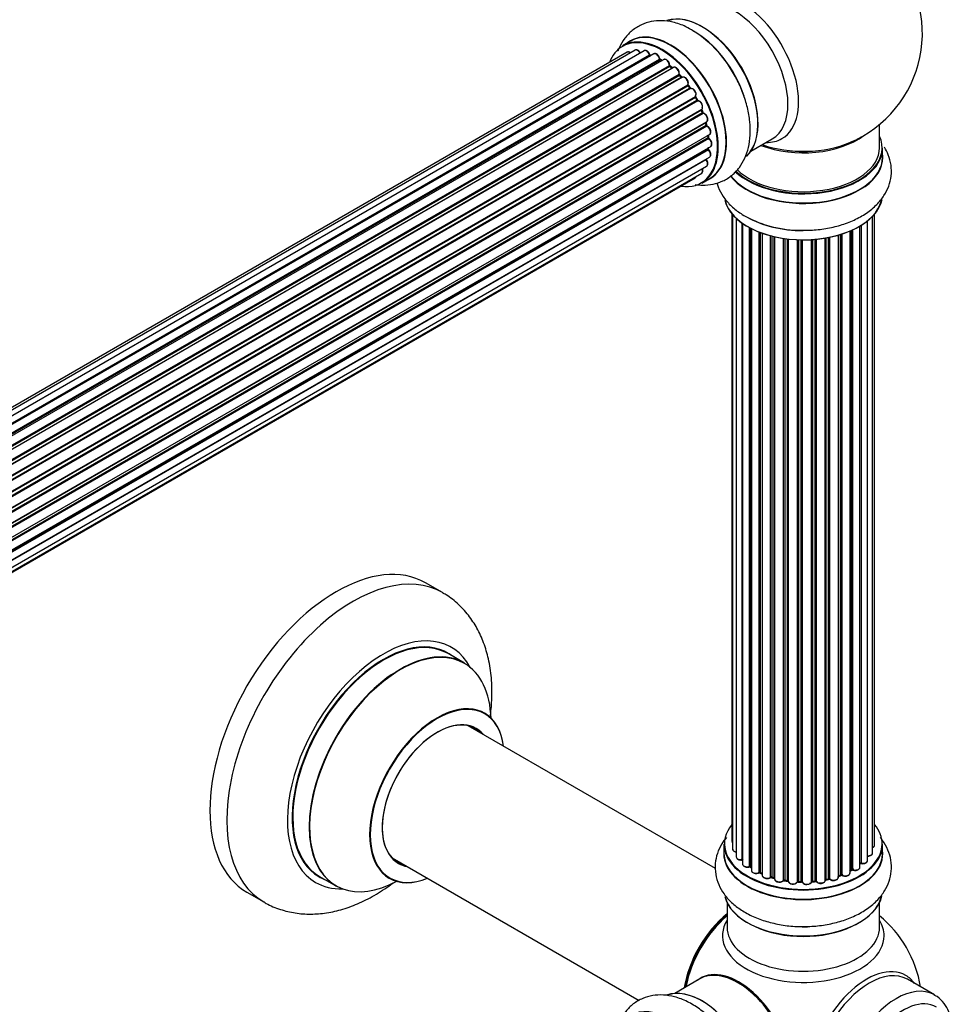
# Model space of a CAD drawing. Units: millimetres. Extents: x 0 to 1509, y 0 to 2566.
# Drawn here: x 1259 to 1455, y 352 to 559 of the extents above; entities that cross this region are included whole.
import ezdxf

# ---------------------------------------------------------------- set-up
doc = ezdxf.new("R2010")
doc.units = ezdxf.units.MM
doc.layers.add('DV6_Défaut', color=7, linetype='Continuous')
doc.layers.add('Défaut', color=7, linetype='Continuous')

# ---------------------------------------------------------------- blocks, each defined once
blk = doc.blocks.new('SE5')
at = {"layer": 'DV6_Défaut', "color": 7, "linetype": 'Continuous'}
for p, q in [((1387.08, 554.61), (1385.42, 553.65)), ((1386.41, 552.29), (1060.23, 363.98)), ((1388.08, 552.73), (1060.9, 363.83)), ((1389.97, 552.61), (1062.24, 363.4)), ((1392, 551.94), (1063.98, 362.56)), ((1063.72, 362.7), (1391.11, 551.72)), ((1391.27, 551.54), (1063.96, 362.57)), ((1065.44, 361.64), (1393.18, 550.86)), ((1393.32, 550.65), (1065.66, 361.48)), ((1394.07, 550.74), (1065.92, 361.29)), ((1393.68, 550.52), (1393.42, 550.66)), ((1067.31, 360.14), (1395.27, 549.49)), ((1395.39, 549.26), (1067.51, 359.96)), ((1067.88, 359.61), (1395.79, 548.93)), ((1396.09, 549.08), (1067.89, 359.6)), ((1395.87, 548.95), (1395.49, 549.27)), ((1069.2, 358.24), (1397.28, 547.66)), ((1397.37, 547.43), (1069.36, 358.05)), ((1069.72, 357.63), (1397.74, 547.02)), ((1397.98, 547.02), (1069.79, 357.54)), ((1397.83, 547.04), (1397.46, 547.45)), ((1070.96, 355.98), (1399.13, 545.46)), ((1399.18, 545.23), (1071.08, 355.8)), ((1071.41, 355.33), (1399.51, 544.76)), ((1399.69, 544.66), (1071.52, 355.19)), ((1399.59, 544.79), (1399.26, 545.26)), ((1072.56, 353.5), (1400.73, 542.98)), ((1400.75, 542.76), (1072.65, 353.34)), ((1072.93, 352.83), (1401.02, 542.25)), ((1401.2, 542.11), (1073.03, 352.64)), ((1401.09, 542.3), (1400.82, 542.81)), ((1073.87, 350.87), (1402.04, 540.34)), ((1402, 540.14), (1073.94, 350.73)), ((1074.15, 350.21), (1402.2, 539.61)), ((1402.27, 539.67), (1402.06, 540.2)), ((1402.37, 539.44), (1074.24, 349.99)), ((1074.88, 348.18), (1403.07, 537.67)), ((1402.88, 537.47), (1074.9, 348.11)), ((1403.07, 537.02), (1402.94, 537.54)), ((1075.05, 347.6), (1403.01, 536.94)), ((1403.15, 536.74), (1075.12, 347.35)), ((1439.37, 532.25), (1439.37, 537.13)), ((1075.53, 345.55), (1403.71, 535.03)), ((1075.61, 345.12), (1403.39, 534.37)), ((1403.52, 534.15), (1075.65, 344.86)), ((1403.45, 534.45), (1403.42, 534.86)), ((1412.39, 531.52), (1416.83, 534.08)), ((1075.84, 343.1), (1403.93, 532.53)), ((1075.85, 342.92), (1403.35, 532.01)), ((1403.45, 531.78), (1075.86, 342.64)), ((1403.41, 532.08), (1403.42, 532.23)), ((1440.02, 530.25), (1440.02, 532.17)), ((1402.94, 529.72), (1075.81, 340.86)), ((1075.82, 340.96), (1403.71, 530.27)), ((1075.58, 339.29), (1403.07, 528.37)), ((1075.21, 338.03), (1400.65, 525.92)), ((1075.29, 338.25), (1402.04, 526.9)), ((1402.07, 524.81), (1403.73, 525.77)), ((1408.39, 518.34), (1408.39, 386.68)), ((1408.54, 518.16), (1408.54, 384.99)), ((1409.3, 517.39), (1409.3, 383.36)), ((1436.84, 382.59), (1436.84, 516.89)), ((1437.89, 384.17), (1437.89, 517.83)), ((1438.35, 385.84), (1438.35, 518.34)), ((1410.54, 382.8), (1410.54, 516.41)), ((1410.63, 516.34), (1410.63, 381.86)), ((1412.06, 381.34), (1412.06, 515.47)), ((1412.31, 515.34), (1412.31, 381.3)), ((1412.47, 515.26), (1412.47, 380.54)), ((1433.18, 379.98), (1433.18, 514.76)), ((1433.47, 380.66), (1433.47, 514.88)), ((1433.72, 515), (1433.72, 380.68)), ((1435.25, 381.17), (1435.25, 515.8)), ((1435.27, 382), (1435.27, 515.81)), ((1435.51, 515.95), (1435.51, 382.05)), ((1414.08, 380.09), (1414.08, 514.54)), ((1414.34, 514.45), (1414.34, 380.08)), ((1414.75, 514.3), (1414.75, 379.48)), ((1416.51, 379.11), (1416.51, 513.76)), ((1416.76, 513.69), (1416.76, 379.14)), ((1417.27, 378.98), (1417.27, 513.57)), ((1417.35, 513.55), (1417.35, 378.71)), ((1419.23, 378.44), (1419.23, 513.2)), ((1419.47, 513.17), (1419.47, 378.5)), ((1420.03, 378.41), (1420.03, 513.09)), ((1420.18, 513.07), (1420.18, 378.28)), ((1422.14, 378.11), (1422.14, 512.92)), ((1422.35, 512.91), (1422.35, 378.2)), ((1422.93, 378.18), (1422.93, 512.9)), ((1423.12, 512.9), (1423.12, 378.09)), ((1425.1, 378.15), (1425.1, 512.95)), ((1425.27, 512.96), (1425.27, 378.25)), ((1425.85, 378.3), (1425.85, 513)), ((1426.07, 513.02), (1426.07, 378.23)), ((1427.99, 378.45), (1427.99, 513.28)), ((1428.11, 513.3), (1428.11, 378.65)), ((1428.66, 378.77), (1428.66, 513.4)), ((1428.9, 513.44), (1428.9, 378.73)), ((1430.73, 379.06), (1430.73, 513.89)), ((1430.75, 513.9), (1430.75, 379.39)), ((1431.24, 379.57), (1431.24, 514.04)), ((1431.49, 514.12), (1431.49, 379.56)), ((1347.62, 438.84), (1344.08, 440.88)), ((1352.22, 424.06), (1348.8, 426.03)), ((1404.95, 380.91), (1353.05, 410.88)), ((1406.72, 386.01), (1406.72, 384.1)), ((1440.02, 384.1), (1440.02, 386.01)), ((1337.05, 383.16), (1388.94, 353.2)), ((1412.35, 381.21), (1412.47, 381.13)), ((1433.18, 380.43), (1433.43, 380.57)), ((1321.8, 379.27), (1325.22, 377.29)), ((1414.38, 379.99), (1414.75, 379.82)), ((1416.79, 379.05), (1417.31, 378.89)), ((1419.49, 378.41), (1420.05, 378.32)), ((1428.09, 378.57), (1428.63, 378.69)), ((1430.73, 379.31), (1431.2, 379.48)), ((1422.35, 378.11), (1422.93, 378.1)), ((1425.26, 378.17), (1425.83, 378.22)), ((1306.58, 375.93), (1310.12, 373.89)), ((1407.37, 373.72), (1407.37, 368.6)), ((1439.37, 368.6), (1439.37, 373.72)), ((1401.65, 357.74), (1396.39, 354.7)), ((1450.89, 354.39), (1445.23, 357.66))]:
    blk.add_line(p, q, dxfattribs=at)
for centre, radius, start, end in [((1423.37, 556.34), 25, 300, 50.2082), ((1387.49, 536.15), 24.24, 26.8278, 58.0212), ((1391.55, 551.9), 0.392, 196.1445, 238.7503), ((1393.67, 551.02), 0.432, 190.9821, 235.7807), ((1395.77, 549.61), 0.437, 185.4135, 230.0462), ((1397.75, 547.73), 0.404, 179.7486, 224.7265), ((1401.41, 542.44), 0.348, 204.5089, 243.9361), ((1402.63, 539.79), 0.378, 197.7794, 242.7504), ((1403.48, 537.11), 0.423, 192.5316, 237.597), ((1403.89, 534.51), 0.44, 187.1253, 231.755), ((1423.37, 556.34), 25, 293.2837, 300), ((1403.83, 532.09), 0.417, 181.3755, 226.3316), ((1422.66, 538.89), 23.96, 241.3477, 270.6593), ((1412.15, 380.85), 0.417, 61.3755, 106.3316), ((1433.62, 380.18), 0.432, 70.9821, 115.7807), ((1435.44, 381.58), 0.392, 76.1445, 118.7503), ((1414.21, 379.59), 0.44, 67.1253, 111.755), ((1416.67, 378.64), 0.423, 72.5316, 117.597), ((1419.41, 378.04), 0.378, 77.7794, 122.7504), ((1428.73, 378.3), 0.404, 59.7486, 104.7265), ((1431.35, 379.07), 0.437, 65.4135, 110.0462), ((1422.32, 377.77), 0.348, 84.5086, 123.9358), ((1423.37, 351.8), 25, 9.7918, 50.2082)]:
    blk.add_arc(centre, radius, start, end, dxfattribs=at)
for centre, major_axis, ratio, start_param, end_param in [((1410.39, 548.84), (8.48, -14.69), 0.57735, 0, 3.480381), ((1408.83, 547.94), (-8, 13.86), 0.57735, 3.141593, 6.283185), ((1402.09, 544.05), (-8.33, 14.42), 0.57735, 3.276872, 6.169687), ((1402.16, 544.09), (8.28, -14.33), 0.57735, 0.130536, 2.998723), ((1393.74, 539.23), (8.33, -14.42), 0.57735, 0, 3.141593), ((1395.46, 540.22), (8.35, -14.46), 0.57735, 0, 3.213107), ((1395.4, 540.19), (-8.33, 14.42), 0.57735, 3.141593, 6.283185), ((1400.43, 543.09), (8.32, -14.42), 0.57735, 1.249142, 2.37583), ((1402.51, 544.29), (8, -13.86), 0.57735, 0.877415, 2.264178), ((1393.67, 539.19), (-8.28, 14.33), 0.57735, 2.702611, 6.283185), ((1393.67, 539.19), (-8.28, 14.33), 0.57735, 0, 0.438981), ((1386.91, 551.43), (0.5, -0.866), 0.57735, 2.143788, 3.141593), ((1388.58, 551.86), (0.5, -0.866), 0.57735, 1.521907, 3.141593), ((1390.47, 551.75), (0.5, -0.866), 0.57735, 1.224885, 3.141593), ((1392.5, 551.07), (0.5, -0.866), 0.57735, 1.015446, 3.141593), ((1400.37, 543.06), (-8.35, 14.46), 0.57735, 4.659376, 5.050786), ((1390.98, 551.73), (-0.19, -0.063), 0.276836, 2.215339, 3.141691), ((1391.24, 551.72), (-0.1, 0.173), 0.57735, 1.224885, 2.586411), ((1393.67, 539.19), (7, -12.12), 0.57735, -3.697003, -3.667459), ((1391.3, 551.36), (-0.059, -0.191), 0.693863, 3.328092, 3.782162), ((1393.05, 550.9), (-0.197, -0.036), 0.430491, 2.264847, 3.14145), ((1393.32, 550.82), (-0.1, 0.173), 0.57735, 1.015446, 2.376971), ((1393.67, 539.19), (7, -12.12), 0.57735, -3.926991, -3.891066), ((1393.33, 550.49), (-0.097, -0.175), 0.58922, 3.141661, 3.916384), ((1393.53, 539.11), (-7, 12.12), 0.57735, -0.806175, -0.764621), ((1394.03, 539.39), (-6.75, 11.69), 0.57735, -0.753536, -0.716324), ((1394.03, 539.39), (6.75, -11.69), 0.57735, -3.895129, -3.862239), ((1394.57, 549.88), (0.5, -0.866), 0.57735, 0.806006, 3.141593), ((1393.67, 539.19), (7, -12.12), 0.57735, -4.161209, -4.083848), ((1395.13, 549.57), (-0.2, -0.004), 0.56533, 2.346101, 3.141425), ((1395.41, 549.41), (-0.1, 0.173), 0.57735, 0.806006, 2.167532), ((1395.36, 549.12), (-0.125, -0.156), 0.458826, 3.142102, 4.005088), ((1393.53, 539.11), (-7, 12.12), 0.57735, -1.015615, -0.974061), ((1395.76, 548.79), (-0.129, -0.153), 0.430373, 3.337597, 4.01839), ((1395.82, 549.07), (-0.1, 0.173), 0.57735, -4.157207, -4.011887), ((1396.59, 548.21), (0.5, -0.866), 0.57735, 0.596567, 3.141593), ((1397.42, 547.55), (-0.1, 0.173), 0.57735, 0.596567, 1.958092), ((1397.15, 547.77), (-0.197, 0.036), 0.675463, 2.470206, 3.142682), ((1397.31, 547.31), (-0.146, -0.137), 0.308379, 3.14191, 4.060197), ((1393.53, 539.11), (-7, 12.12), 0.57735, -1.225054, -1.1835), ((1393.67, 539.19), (7, -12.12), 0.57735, -4.368963, -4.316864), ((1397.68, 546.91), (-0.149, -0.133), 0.276707, 3.156914, 4.067876), ((1397.8, 547.13), (-0.1, 0.173), 0.57735, 1.916538, 2.805994), ((1398.48, 546.15), (0.5, -0.866), 0.57735, 0.387127, 3.141593), ((1399.26, 545.32), (-0.1, 0.173), 0.57735, 0.387127, 1.748653), ((1399, 545.59), (-0.182, 0.084), 0.756074, 2.651188, 3.141927), ((1393.67, 539.19), (7, -12.12), 0.57735, -4.588763, -4.512753), ((1399.1, 545.14), (-0.162, -0.117), 0.144455, 3.141734, 4.089394), ((1393.53, 539.11), (-7, 12.12), 0.57735, -1.434494, -1.39294), ((1399.6, 544.84), (0.1, -0.173), 0.57735, 4.848692, 6.210217), ((1400.15, 543.78), (0.5, -0.866), 0.57735, 0.177688, 3.068625), ((1400.3, 543.86), (-0.4, 0.693), 0.57735, 3.31928, 6.210217), ((1400.85, 542.82), (-0.1, 0.173), 0.57735, 0.177688, 1.539213), ((1400.62, 543.14), (-0.147, 0.136), 0.803641, 2.896644, 3.143526), ((1393.67, 539.19), (7, -12.12), 0.57735, 1.463857, 1.560131), ((1400.64, 542.71), (-0.175, -0.097), 0.025783, 2.186511, 3.141498), ((1393.53, 539.11), (7, -12.12), 0.57735, 1.497659, 1.539213), ((1400.92, 542.21), (-0.177, -0.093), 0.059663, 2.187538, 3.141492), ((1401.13, 542.3), (-0.1, 0.173), 0.57735, 1.497659, 2.859185), ((1401.54, 541.2), (-0.5, 0.866), 0.57735, 3.141593, 6.000778), ((1401.27, 541.93), (0.012, -0.2), 0.784153, 3.148212, 3.517), ((1401.68, 541.28), (-0.4, 0.693), 0.57735, 3.109841, 6.000778), ((1402.12, 540.15), (0.1, -0.173), 0.57735, 3.219385, 4.471367), ((1401.88, 540.12), (-0.186, -0.075), 0.194894, 2.200169, 3.130658), ((1393.53, 539.11), (7, -12.12), 0.57735, 1.28822, 1.329774), ((1393.67, 539.19), (7, -12.12), 0.57735, 1.265652, 1.330233), ((1402.08, 539.6), (-0.187, -0.07), 0.227664, 2.205477, 3.141377), ((1402.33, 539.62), (-0.1, 0.173), 0.57735, 1.28822, 2.649746), ((1402.41, 539.26), (-0.045, -0.195), 0.719711, 3.140549, 3.730427), ((1402.57, 538.54), (-0.5, 0.866), 0.57735, 3.141593, 5.791338), ((1402.41, 539.26), (-0.045, -0.195), 0.719711, 3.119702, 3.140549), ((1403.01, 537.44), (0.1, -0.173), 0.57735, 3.739839, 4.261927), ((1402.75, 537.49), (-0.194, -0.05), 0.355487, 2.236608, 3.123443), ((1393.53, 539.11), (7, -12.12), 0.57735, 1.07878, 1.120334), ((1393.67, 539.19), (7, -12.12), 0.57735, 1.049505, 1.116698), ((1402.87, 536.97), (-0.195, -0.044), 0.385716, 2.24692, 3.141163), ((1403.14, 536.91), (-0.1, 0.173), 0.57735, 1.07878, 2.440306), ((1403.17, 536.57), (-0.087, -0.18), 0.623814, 3.14123, 3.881245), ((1403.21, 535.89), (-0.5, 0.866), 0.57735, 3.141593, 5.581899), ((1393.53, 539.11), (7, -12.12), 0.57735, 0.869341, 0.910895), ((1403.25, 534.44), (-0.2, -0.014), 0.52691, 2.317603, 3.141135), ((1403.54, 534.3), (0.1, -0.173), 0.57735, 4.010934, 5.372459), ((1398.98, 542.25), (-4.47, 7.75), 0.57735, 3.141593, 3.165), ((1393.67, 539.19), (7, -12.12), 0.57735, 0.837023, 0.91198), ((1403.5, 534), (-0.117, -0.162), 0.500653, 3.141964, 3.982271), ((1403.43, 533.39), (-0.5, 0.866), 0.57735, 3.165557, 5.372459), ((1423.37, 532.25), (-16.55, 0), 0.57735, 0.532244, 3.400121), ((1423.37, 540.41), (-16, 0), 0.57735, 0.982128, 2.491775), ((1423.37, 541.03), (16.54, 0), 0.57735, 4.163679, 5.352911), ((1410.39, 548.84), (8.48, -14.69), 0.57735, 5.944397, 6.283185), ((1403.49, 531.9), (-0.1, 0.173), 0.57735, 0.659901, 2.021427), ((1403.21, 532.11), (-0.199, 0.023), 0.645075, 2.42733, 3.142115), ((1394.03, 539.39), (6.75, -11.69), 0.57735, 0.614024, 0.638733), ((1394.03, 539.39), (-6.75, 11.69), 0.57735, 3.755617, 3.780326), ((1393.67, 539.19), (7, -12.12), 0.57735, 0.62586, 0.671929), ((1403.4, 531.65), (-0.14, -0.143), 0.355612, 3.142054, 4.046538), ((1403.21, 531.14), (-0.5, 0.866), 0.57735, 3.141593, 5.16302), ((1403.43, 533.39), (-0.5, 0.866), 0.57735, 3.141593, 3.165557), ((1423.37, 532.17), (16.65, 0), 0.57735, 3.674964, 6.283185), ((1423.37, 532.25), (-16, 0), 0.57735, 0.520558, 3.141593), ((1423.37, 540.41), (-15.5, 0), 0.57735, 1.347275, 1.794317), ((1403.01, 529.82), (-0.1, 0.173), 0.57735, 1.358677, 1.811988), ((1402.87, 529.63), (-0.157, -0.123), 0.195028, 3.14192, 4.082996), ((1402.57, 529.24), (-0.5, 0.866), 0.57735, 3.141593, 4.95358), ((1423.37, 530.18), (16.69, 0), 0.57735, 3.556596, 6.283185), ((1423.37, 530.25), (-16.65, 0), 0.57735, 0.415643, 3.141593), ((1423.37, 530.18), (16.69, 0), 0.57735, 0, 0.071515), ((1401.54, 527.76), (-0.5, 0.866), 0.57735, 3.141593, 4.467458), ((1400.15, 526.79), (-0.5, 0.866), 0.57735, 3.141593, 3.702405), ((1395.46, 540.22), (8.35, -14.46), 0.57735, 6.211671, 6.283185), ((1423.37, 522.53), (-16.65, 0), 0.57735, 0.136451, 3.019918), ((1423.37, 522.45), (16.55, 0), 0.57735, 3.279104, 6.141072), ((1423.37, 524.45), (16.65, 0), 0.57735, 3.926991, 4.709623), ((1325.33, 408.41), (-18.75, -32.48), 0.57735, 3.141593, 6.283185), ((1328.87, 406.37), (-18.75, -32.48), 0.57735, 3.141015, 6.283185), ((1335.23, 402.69), (-14.25, -24.68), 0.57735, 2.796939, 6.283185), ((1335.3, 402.65), (13.5, 23.38), 0.57735, 0, 3.141593), ((1335.23, 402.69), (-13.55, -23.47), 0.57735, 3.055659, 6.283185), ((1338.78, 400.64), (13.47, 23.33), 0.57735, 0, 3.887563), ((1338.72, 400.68), (-13.5, -23.38), 0.57735, 3.141593, 6.283185), ((1338.78, 400.64), (13.47, 23.33), 0.57735, 5.532012, 6.283185), ((1346.47, 396.2), (-10, -17.32), 0.57735, 2.498114, 6.283185), ((1346.54, 396.16), (9.95, 17.23), 0.57735, 0, 3.77834), ((1346.54, 396.16), (-8.17, -14.16), 0.57735, 2.934308, 6.283185), ((1346.47, 396.2), (8.13, 14.07), 0.57735, 0, 3.31723), ((1346.54, 396.16), (9.95, 17.23), 0.57735, 5.646438, 6.283185), ((1344.42, 397.38), (-8.12, -14.07), 0.57735, -3.31723, -3.268121), ((1346.47, 396.2), (8.13, 14.07), 0.57735, 6.107548, 6.283185), ((1423.37, 386.1), (16.55, 0), 0.57735, 2.702611, 6.283185), ((1423.37, 386.1), (16.55, 0), 0.57735, 0, 0.438981), ((1409.39, 386.68), (1, 0), 0.57735, 3.141593, 3.702405), ((1423.37, 384.03), (-16.69, 0), 0.57735, 6.211671, 6.283185), ((1423.37, 384.03), (-16.69, 0), 0.57735, 0, 3.213107), ((1423.37, 386.01), (-16.65, 0), 0.57735, 0, 3.141593), ((1409.54, 384.99), (1, 0), 0.57735, 3.141593, 4.467458), ((1437.35, 385.84), (-1, 0), 0.57735, 2.143788, 3.141593), ((1344.42, 397.38), (-8.12, -14.07), 0.57735, 0.126529, 0.175637), ((1423.37, 384.1), (16.65, 0), 0.57735, 3.141593, 6.283185), ((1410.3, 383.36), (1, 0), 0.57735, 3.141593, 4.95358), ((1423.37, 386.1), (-14, 0), 0.57735, 0.392404, 0.434419), ((1410.49, 382.91), (-0.028, 0.198), 0.195028, 3.14192, 4.082996), ((1410.59, 382.69), (0.2, 0), 0.57735, 1.358677, 1.811988), ((1435.84, 382.59), (-1, 0), 0.57735, 1.224885, 3.141593), ((1436.89, 384.17), (-1, 0), 0.57735, 1.521907, 3.141593), ((1346.54, 396.16), (-8.17, -14.16), 0.57735, 0, 0.207285), ((1411.63, 381.86), (1, 0), 0.57735, 3.141593, 5.16302), ((1423.37, 386.1), (-14, 0), 0.57735, 0.61219, 0.672018), ((1411.98, 381.44), (-0.054, 0.193), 0.355612, 3.142054, 4.046538), ((1412.15, 381.23), (0.2, 0), 0.57735, 0.659901, 2.021427), ((1423.37, 385.69), (13.5, 0), 0.57735, 3.740395, 3.780326), ((1412.47, 381.37), (0.119, 0.16), 0.645075, 2.42733, 3.142115), ((1423.37, 385.69), (13.5, 0), 0.57735, 3.755617, 3.780326), ((1413.47, 380.54), (1, 0), 0.57735, 3.141593, 3.165557), ((1413.47, 380.54), (1, 0), 0.57735, 3.165557, 5.372459), ((1423.37, 386.26), (14, 0), 0.57735, -0.806175, -0.764621), ((1423.37, 385.69), (13.5, 0), 0.57735, -0.753536, -0.710787), ((1423.37, 385.69), (13.5, 0), 0.57735, -0.753536, -0.720646), ((1423.37, 386.1), (-14, 0), 0.57735, -3.926991, -3.854217), ((1433.33, 380.74), (-0.103, 0.171), 0.58922, 3.141661, 3.916384), ((1433.62, 380.58), (0.2, 0), 0.57735, 1.015446, 2.376971), ((1434.25, 381.17), (-1, 0), 0.57735, 1.015446, 3.141593), ((1433.83, 380.78), (0.067, 0.188), 0.430491, 2.264847, 3.14145), ((1423.37, 386.1), (-14, 0), 0.57735, -3.705955, -3.64329), ((1435.1, 382.06), (-0.136, 0.146), 0.693863, 3.328092, 3.782162), ((1435.44, 381.94), (0.2, 0), 0.57735, 1.224885, 2.586411), ((1435.57, 382.16), (0.041, 0.196), 0.276836, 2.215339, 3.141691), ((1335.23, 402.69), (-13.55, -23.47), 0.57735, 0, 0.085934), ((1346.47, 396.2), (-10, -17.32), 0.57735, 0, 0.643478), ((1423.37, 386.1), (-14, 0), 0.57735, 0.830339, 0.90494), ((1413.96, 380.18), (-0.082, 0.183), 0.500653, 3.142075, 3.982271), ((1414.21, 380), (0.2, 0), 0.57735, 0.869341, 2.230867), ((1423.37, 386.26), (-14, 0), 0.57735, 0.869341, 0.910895), ((1414.46, 380.17), (0.088, 0.18), 0.52691, 2.317603, 3.141135), ((1415.75, 379.48), (1, 0), 0.57735, 3.141593, 5.581899), ((1423.37, 386.1), (-14, 0), 0.57735, 1.046643, 1.116698), ((1416.36, 379.18), (-0.113, 0.165), 0.623814, 3.14123, 3.881245), ((1416.66, 379.03), (0.2, 0), 0.57735, 1.07878, 2.440306), ((1423.37, 386.26), (-14, 0), 0.57735, 1.07878, 1.120334), ((1416.85, 379.24), (0.059, 0.191), 0.385716, 2.24692, 3.141163), ((1417.19, 378.88), (-0.2, 0), 0.57735, 3.739839, 4.261927), ((1417.36, 379.09), (0.054, 0.193), 0.355487, 2.236608, 3.123443), ((1418.35, 378.71), (1, 0), 0.57735, 3.141593, 5.791338), ((1423.37, 386.1), (-14, 0), 0.57735, 1.259856, 1.329583), ((1419.06, 378.5), (-0.147, 0.136), 0.719711, 3.140549, 3.730427), ((1419.06, 378.5), (-0.147, 0.136), 0.719711, 3.119702, 3.140549), ((1419.41, 378.39), (0.2, 0), 0.57735, 1.28822, 2.649746), ((1423.37, 386.26), (-14, 0), 0.57735, 1.28822, 1.329774), ((1419.52, 378.61), (0.033, 0.197), 0.227664, 2.205477, 3.141377), ((1419.98, 378.3), (-0.2, 0), 0.57735, 3.219385, 4.471367), ((1420.08, 378.52), (0.028, 0.198), 0.194894, 2.200169, 3.130658), ((1423.37, 386.26), (14, 0), 0.57735, -1.434494, -1.39294), ((1425.81, 378.42), (-0.021, 0.199), 0.144455, 3.141734, 4.089394), ((1425.88, 378.19), (0.2, 0), 0.57735, 0.387127, 1.748653), ((1426.99, 378.45), (-1, 0), 0.57735, 0.387127, 3.141593), ((1428.18, 378.55), (0.2, 0), 0.57735, 1.916538, 2.805994), ((1423.37, 386.1), (-14, 0), 0.57735, -4.368963, -4.284049), ((1428.05, 378.76), (-0.041, 0.196), 0.276707, 3.156914, 4.067876), ((1423.37, 386.26), (14, 0), 0.57735, -1.225054, -1.1835), ((1428.58, 378.88), (-0.046, 0.195), 0.308379, 3.14191, 4.060197), ((1428.73, 378.67), (0.2, 0), 0.57735, 0.596567, 1.958092), ((1429.73, 379.06), (-1, 0), 0.57735, 0.596567, 3.141593), ((1429.06, 378.8), (0.13, 0.152), 0.675463, 2.470206, 3.142682), ((1423.37, 386.1), (-14, 0), 0.57735, -4.175684, -4.07037), ((1430.85, 379.29), (0.2, 0), 0.57735, -4.157207, -4.011887), ((1430.64, 379.49), (-0.067, 0.188), 0.430373, 3.337597, 4.01839), ((1423.37, 386.26), (14, 0), 0.57735, -1.015615, -0.974061), ((1431.13, 379.67), (-0.073, 0.186), 0.458826, 3.142102, 4.005088), ((1431.35, 379.48), (0.2, 0), 0.57735, 0.806006, 2.167532), ((1432.18, 379.98), (-1, 0), 0.57735, 0.806006, 3.141593), ((1431.63, 379.64), (0.097, 0.175), 0.56533, 2.346101, 3.141425), ((1335.23, 402.69), (-14.25, -24.68), 0.57735, 0, 0.344653), ((1421.18, 378.28), (1, 0), 0.57735, 3.141593, 6.000778), ((1421.18, 378.11), (0.8, 0), 0.57735, 3.109841, 6.000778), ((1421.95, 378.15), (-0.179, 0.09), 0.784153, 3.148212, 3.517), ((1422.33, 378.08), (0.2, 0), 0.57735, 1.497659, 2.859185), ((1423.37, 386.1), (-14, 0), 0.57735, 1.49109, 1.539703), ((1423.37, 386.26), (-14, 0), 0.57735, 1.497659, 1.539213), ((1422.36, 378.31), (0.008, 0.2), 0.059663, 2.187538, 3.141492), ((1422.92, 378.06), (0.2, 0), 0.57735, 0.177688, 1.539213), ((1422.93, 378.3), (0.004, 0.2), 0.025783, 2.186511, 3.141498), ((1424.1, 378.19), (-1, 0), 0.57735, 0.177688, 3.068625), ((1423.32, 378.11), (0.191, 0.059), 0.803641, 2.896644, 3.143526), ((1424.1, 378.02), (0.8, 0), 0.57735, 3.31928, 6.210217), ((1425.3, 378.14), (-0.2, 0), 0.57735, 4.848692, 6.210217), ((1423.37, 386.1), (-14, 0), 0.57735, -4.584276, -4.500206), ((1426.25, 378.28), (0.163, 0.115), 0.756074, 2.651188, 3.141927), ((1423.37, 376.38), (16.65, 0), 0.57735, 3.280072, 6.15592), ((1423.37, 376.3), (-16.55, 0), 0.57735, 0.137171, 2.996898), ((1328.87, 406.37), (-18.75, -32.48), 0.57735, 0, 0.00109), ((1409.51, 359.8), (-8, -13.86), 0.57735, 4.117352, 5.307426), ((1409.58, 359.76), (7.95, 13.77), 0.57735, 0.983382, 2.158211), ((1410.11, 359.46), (-8.27, -14.32), 0.57735, 4.163679, 5.261099), ((1423.37, 366.8), (16.96, 0), 0.57735, 2.802804, 6.283185), ((1423.37, 366.8), (16.96, 0), 0.57735, 0, 0.338789), ((1423.37, 368.6), (-16, 0), 0.57735, 0, 3.141593), ((1423.37, 375.89), (16, 0), 0.57735, 4.019007, 5.405771), ((1423.37, 378.3), (-16.65, 0), 0.57735, 1.555584, 1.648606), ((1436.63, 344.15), (8.27, 14.32), 0.57735, 0, 3.396887), ((1437.23, 343.8), (-8, -13.86), 0.57735, 3.141593, 6.283185), ((1409.83, 343.98), (8.03, -13.91), 0.57735, 0, 3.233064), ((1409.65, 343.88), (-8, 13.86), 0.57735, 3.141593, 6.283185), ((1409.79, 343.96), (-7.97, 13.8), 0.57735, 3.351646, 6.073132), ((1409.79, 343.96), (7.9, -13.68), 0.57735, 0.383452, 2.533192), ((1436.63, 344.15), (8.27, 14.32), 0.57735, 6.027891, 6.283185), ((1402.09, 339.51), (-8.33, 14.42), 0.57735, 3.276489, 6.177377), ((1402.16, 339.56), (8.27, -14.33), 0.57735, 0.131695, 3.002501), ((1442.89, 340.54), (-8, -13.86), 0.57735, 3.149345, 6.272939), ((1444.3, 339.72), (7, 12.12), 0.57735, 0, 3.616493), ((1395.4, 335.66), (-8.33, 14.42), 0.57735, 3.141593, 6.283185)]:
    blk.add_ellipse(centre, major_axis=major_axis, ratio=ratio, start_param=start_param, end_param=end_param, dxfattribs=at)
for points, knots in [([(1400.33, 556.71), (1399.74, 557.08), (1398.44, 557.87), (1396.14, 558.64), (1393.71, 558.97), (1391.46, 558.79), (1389.33, 558.11), (1387.42, 556.92), (1385.85, 555.27), (1384.94, 553.73), (1384.54, 552.76), (1384.44, 552.5)], [0, 0, 0, 0, 0.090797, 0.236095, 0.360263, 0.478737, 0.593878, 0.716313, 0.835851, 0.955633, 1, 1, 1, 1]), ([(1387.11, 552.18), (1387.06, 552.22), (1386.91, 552.31), (1386.69, 552.37), (1386.49, 552.35), (1386.42, 552.29), (1386.4, 552.28)], [0, 0, 0, 0, 0.24275, 0.610106, 0.923856, 1, 1, 1, 1]), ([(1389.21, 552.09), (1389.15, 552.2), (1389.03, 552.4), (1388.76, 552.66), (1388.49, 552.79), (1388.24, 552.81), (1388.13, 552.75), (1388.09, 552.72)], [0, 0, 0, 0, 0.219359, 0.453918, 0.699424, 0.890706, 1, 1, 1, 1]), ([(1391.17, 551.79), (1391.13, 551.91), (1391.04, 552.12), (1390.8, 552.42), (1390.52, 552.62), (1390.26, 552.69), (1390.05, 552.67), (1389.99, 552.61), (1389.97, 552.6)], [0, 0, 0, 0, 0.194647, 0.401238, 0.613198, 0.801151, 0.961518, 1, 1, 1, 1]), ([(1393.24, 550.94), (1393.21, 551.06), (1393.15, 551.27), (1392.95, 551.61), (1392.68, 551.87), (1392.4, 552), (1392.15, 552.02), (1392.05, 551.96), (1392.01, 551.93)], [0, 0, 0, 0, 0.178638, 0.367774, 0.558101, 0.756715, 0.911668, 1, 1, 1, 1]), ([(1395.33, 549.57), (1395.32, 549.69), (1395.29, 549.9), (1395.13, 550.25), (1394.89, 550.55), (1394.62, 550.75), (1394.35, 550.82), (1394.15, 550.8), (1394.08, 550.75), (1394.07, 550.73)], [0, 0, 0, 0, 0.163431, 0.33588, 0.507211, 0.6824, 0.83769, 0.970197, 1, 1, 1, 1]), ([(1397.34, 547.73), (1397.35, 547.85), (1397.36, 548.05), (1397.25, 548.41), (1397.05, 548.74), (1396.78, 549), (1396.5, 549.14), (1396.25, 549.16), (1396.15, 549.1), (1396.1, 549.07)], [0, 0, 0, 0, 0.153429, 0.311933, 0.470556, 0.629649, 0.795584, 0.92537, 1, 1, 1, 1]), ([(1397.9, 546.98), (1397.89, 546.98), (1397.87, 547), (1397.85, 547.02), (1397.83, 547.04)], [0, 0, 0, 0, 0.423323, 1, 1, 1, 1]), ([(1399.18, 545.51), (1399.22, 545.62), (1399.27, 545.8), (1399.21, 546.15), (1399.06, 546.5), (1398.83, 546.8), (1398.55, 547.01), (1398.28, 547.1), (1398.08, 547.07), (1398, 547.02), (1397.98, 547.01)], [0, 0, 0, 0, 0.143564, 0.281745, 0.427395, 0.572005, 0.719436, 0.852193, 0.964937, 1, 1, 1, 1]), ([(1400.68, 524.52), (1401.19, 524.44), (1402.45, 524.33), (1404.44, 524.5), (1406.56, 525.2), (1408.46, 526.4), (1410.02, 528.05), (1411.17, 530.04), (1411.93, 532.32), (1412.29, 534.9), (1412.21, 537.71), (1411.7, 540.69), (1410.75, 543.67), (1409.83, 545.9), (1409.22, 546.92), (1409.12, 547.09)], [0, 0, 0, 0, 0.054278, 0.132748, 0.209061, 0.290163, 0.369393, 0.448865, 0.531202, 0.617831, 0.708292, 0.800673, 0.893025, 0.985003, 1, 1, 1, 1]), ([(1399.26, 545.26), (1399.25, 545.28), (1399.22, 545.33), (1399.19, 545.4), (1399.18, 545.46), (1399.18, 545.5), (1399.18, 545.51), (1399.18, 545.51), (1399.18, 545.51)], [0, 0, 0, 0, 0.212116, 0.430711, 0.617924, 0.78892, 0.964789, 1, 1, 1, 1]), ([(1399.73, 544.67), (1399.73, 544.67), (1399.73, 544.67), (1399.72, 544.68), (1399.69, 544.69), (1399.64, 544.73), (1399.61, 544.77), (1399.59, 544.79)], [0, 0, 0, 0, 0.008213, 0.244361, 0.476111, 0.711272, 1, 1, 1, 1]), ([(1400.82, 542.81), (1400.81, 542.83), (1400.79, 542.88), (1400.77, 542.94), (1400.77, 542.99), (1400.77, 543), (1400.77, 543.01)], [0, 0, 0, 0, 0.279905, 0.539051, 0.774662, 1, 1, 1, 1]), ([(1402.06, 540.2), (1402.05, 540.22), (1402.04, 540.26), (1402.04, 540.31), (1402.04, 540.32), (1402.04, 540.33)], [0, 0, 0, 0, 0.4301798, 0.819054, 1, 1, 1, 1]), ([(1403.11, 537.69), (1403.17, 537.75), (1403.27, 537.84), (1403.35, 538.09), (1403.34, 538.39), (1403.23, 538.74), (1403.03, 539.07), (1402.76, 539.34), (1402.57, 539.41), (1402.45, 539.45)], [0, 0, 0, 0, 0.114882, 0.235077, 0.375682, 0.530428, 0.685181, 0.840506, 1, 1, 1, 1]), ([(1403.71, 535.04), (1403.74, 535.06), (1403.83, 535.1), (1403.94, 535.27), (1403.99, 535.53), (1403.96, 535.85), (1403.82, 536.2), (1403.6, 536.51), (1403.39, 536.68), (1403.28, 536.74), (1403.25, 536.75)], [0, 0, 0, 0, 0.053738, 0.178835, 0.311933, 0.468213, 0.634064, 0.798768, 0.96021, 1, 1, 1, 1]), ([(1403.94, 532.54), (1404, 532.58), (1404.11, 532.66), (1404.19, 532.89), (1404.2, 533.18), (1404.12, 533.52), (1403.94, 533.86), (1403.74, 534.06), (1403.64, 534.14), (1403.62, 534.16)], [0, 0, 0, 0, 0.119751, 0.258882, 0.418735, 0.599336, 0.78198, 0.957872, 1, 1, 1, 1]), ([(1403.71, 530.28), (1403.74, 530.3), (1403.82, 530.34), (1403.93, 530.5), (1403.99, 530.75), (1403.96, 531.07), (1403.84, 531.41), (1403.67, 531.66), (1403.56, 531.77), (1403.54, 531.79)], [0, 0, 0, 0, 0.054729, 0.205716, 0.363677, 0.549373, 0.748432, 0.946333, 1, 1, 1, 1]), ([(1422.93, 514.93), (1423.65, 514.91), (1425.27, 514.88), (1428.13, 515.22), (1431.2, 515.92), (1434.09, 517.01), (1436.69, 518.45), (1438.79, 520.19), (1440.36, 522.12), (1441.38, 524.14), (1441.91, 526.33), (1441.88, 528.58), (1441.33, 530.63), (1440.72, 531.84), (1440.4, 532.36)], [0, 0, 0, 0, 0.0562557, 0.1494495, 0.2432106, 0.3380503, 0.4343722, 0.5319154, 0.615731, 0.6956097, 0.7730545, 0.8555765, 0.9359743, 1, 1, 1, 1]), ([(1403.02, 529.75), (1403.01, 529.77), (1402.99, 529.8), (1402.97, 529.83), (1402.97, 529.84)], [0, 0, 0, 0, 0.7181, 1, 1, 1, 1]), ([(1403.08, 528.39), (1403.14, 528.42), (1403.24, 528.5), (1403.33, 528.72), (1403.35, 529), (1403.27, 529.34), (1403.14, 529.6), (1403.05, 529.72), (1403.02, 529.75)], [0, 0, 0, 0, 0.14036, 0.309727, 0.502706, 0.722343, 0.934682, 1, 1, 1, 1]), ([(1402.03, 526.91), (1402.06, 526.92), (1402.15, 526.96), (1402.26, 527.12), (1402.32, 527.37), (1402.3, 527.63), (1402.24, 527.81), (1402.22, 527.87)], [0, 0, 0, 0, 0.085226, 0.31566, 0.556452, 0.839528, 1, 1, 1, 1]), ([(1400.66, 525.94), (1400.71, 525.97), (1400.81, 526.04), (1400.87, 526.16), (1400.89, 526.23)], [0, 0, 0, 0, 0.4950722, 1, 1, 1, 1]), ([(1405.22, 524.85), (1405.3, 524.56), (1405.64, 523.58), (1406.5, 521.95), (1408.01, 520.14), (1409.68, 518.77), (1410.74, 518.11), (1411.17, 517.86)], [0, 0, 0, 0, 0.097111, 0.343141, 0.597011, 0.86387, 1, 1, 1, 1]), ([(1357.65, 412.71), (1357.81, 413.88), (1358.05, 416.49), (1358.02, 420.45), (1357.49, 424.36), (1356.51, 427.9), (1355.15, 431), (1353.36, 433.86), (1351.12, 436.33), (1349.07, 438.04), (1347.89, 438.64), (1347.6, 438.79)], [0, 0, 0, 0, 0.109267, 0.244583, 0.380492, 0.501353, 0.617973, 0.73058, 0.852091, 0.969241, 1, 1, 1, 1]), ([(1356.49, 413.52), (1356.38, 413.6), (1356.26, 413.67), (1356.23, 413.7), (1356.23, 413.7)], [0, 0, 0, 0, 0.723487, 1, 1, 1, 1]), ([(1407.22, 387.42), (1406.87, 387), (1406.12, 385.95), (1405.26, 384.12), (1404.81, 381.93), (1404.9, 379.69), (1405.55, 377.51), (1406.7, 375.51), (1408.29, 373.71), (1410.34, 372.12), (1412.82, 370.78), (1415.66, 369.74), (1418.71, 369.05), (1421.35, 368.73), (1422.75, 368.76), (1423.21, 368.77)], [0, 0, 0, 0, 0.055824, 0.132487, 0.207043, 0.286277, 0.363682, 0.441324, 0.521765, 0.606398, 0.694776, 0.785029, 0.875254, 0.965114, 1, 1, 1, 1]), ([(1408.4, 386.67), (1408.4, 386.6), (1408.41, 386.49), (1408.49, 386.38), (1408.54, 386.33)], [0, 0, 0, 0, 0.4950722, 1, 1, 1, 1]), ([(1423.21, 368.77), (1423.94, 368.76), (1425.57, 368.74), (1428.42, 369.12), (1431.48, 369.86), (1434.35, 370.97), (1436.91, 372.45), (1438.97, 374.22), (1440.49, 376.17), (1441.45, 378.21), (1441.93, 380.4), (1441.85, 382.65), (1441.21, 384.83), (1440.32, 386.4), (1439.68, 387.24), (1439.49, 387.46)], [0, 0, 0, 0, 0.054277, 0.143341, 0.232987, 0.323708, 0.415864, 0.50905, 0.588685, 0.664668, 0.738512, 0.817036, 0.893701, 0.970522, 1, 1, 1, 1]), ([(1408.55, 385), (1408.55, 384.97), (1408.54, 384.87), (1408.63, 384.69), (1408.81, 384.52), (1409.05, 384.4), (1409.23, 384.36), (1409.3, 384.35)], [0, 0, 0, 0, 0.0852262, 0.3156598, 0.5564517, 0.839528, 1, 1, 1, 1]), ([(1437.9, 385.28), (1437.97, 385.31), (1438.12, 385.39), (1438.28, 385.55), (1438.36, 385.74), (1438.34, 385.83), (1438.34, 385.85)], [0, 0, 0, 0, 0.24275, 0.610106, 0.923856, 1, 1, 1, 1]), ([(1409.31, 383.35), (1409.32, 383.28), (1409.33, 383.15), (1409.47, 382.96), (1409.71, 382.81), (1410.04, 382.71), (1410.33, 382.69), (1410.48, 382.71), (1410.52, 382.72)], [0, 0, 0, 0, 0.14036, 0.309727, 0.502706, 0.722343, 0.934682, 1, 1, 1, 1]), ([(1410.52, 382.72), (1410.55, 382.72), (1410.58, 382.72), (1410.62, 382.72), (1410.63, 382.72)], [0, 0, 0, 0, 0.7181004, 1, 1, 1, 1]), ([(1435.53, 381.96), (1435.66, 381.94), (1435.89, 381.91), (1436.27, 381.97), (1436.58, 382.11), (1436.77, 382.3), (1436.85, 382.49), (1436.84, 382.58), (1436.83, 382.6)], [0, 0, 0, 0, 0.194647, 0.401238, 0.613198, 0.801151, 0.961518, 1, 1, 1, 1]), ([(1436.77, 383.51), (1436.9, 383.51), (1437.13, 383.51), (1437.49, 383.61), (1437.74, 383.78), (1437.88, 383.99), (1437.88, 384.11), (1437.88, 384.16)], [0, 0, 0, 0, 0.219359, 0.453918, 0.699424, 0.890706, 1, 1, 1, 1]), ([(1410.64, 381.86), (1410.64, 381.83), (1410.63, 381.73), (1410.72, 381.55), (1410.9, 381.38), (1411.19, 381.24), (1411.55, 381.18), (1411.86, 381.2), (1412, 381.24), (1412.03, 381.25)], [0, 0, 0, 0, 0.054729, 0.205716, 0.363677, 0.549373, 0.748432, 0.946333, 1, 1, 1, 1]), ([(1412.48, 380.52), (1412.49, 380.45), (1412.5, 380.32), (1412.66, 380.13), (1412.9, 379.98), (1413.24, 379.88), (1413.62, 379.87), (1413.9, 379.93), (1414.02, 379.98), (1414.04, 380)], [0, 0, 0, 0, 0.119751, 0.258882, 0.418735, 0.599336, 0.78198, 0.957872, 1, 1, 1, 1]), ([(1433.76, 380.59), (1433.88, 380.56), (1434.09, 380.5), (1434.48, 380.51), (1434.84, 380.61), (1435.1, 380.79), (1435.24, 381), (1435.24, 381.12), (1435.24, 381.17)], [0, 0, 0, 0, 0.178638, 0.367774, 0.558101, 0.756715, 0.911668, 1, 1, 1, 1]), ([(1336.19, 378.99), (1336.19, 378.99), (1336.21, 378.99), (1336.35, 378.96), (1336.44, 378.89), (1336.46, 378.88)], [0, 0, 0, 0, 0.08879, 0.821224, 1, 1, 1, 1]), ([(1414.76, 379.48), (1414.75, 379.44), (1414.75, 379.34), (1414.85, 379.16), (1415.04, 378.99), (1415.33, 378.86), (1415.71, 378.8), (1416.08, 378.84), (1416.34, 378.93), (1416.45, 379), (1416.47, 379.02)], [0, 0, 0, 0, 0.053738, 0.178835, 0.311933, 0.468213, 0.634064, 0.798768, 0.96021, 1, 1, 1, 1]), ([(1417.36, 378.67), (1417.37, 378.59), (1417.41, 378.45), (1417.58, 378.27), (1417.85, 378.12), (1418.2, 378.04), (1418.59, 378.05), (1418.96, 378.15), (1419.11, 378.28), (1419.2, 378.36)], [0, 0, 0, 0, 0.114882, 0.235077, 0.375682, 0.530428, 0.685181, 0.840506, 1, 1, 1, 1]), ([(1420.05, 378.32), (1420.07, 378.32), (1420.11, 378.31), (1420.15, 378.29), (1420.17, 378.28), (1420.17, 378.28)], [0, 0, 0, 0, 0.4301798, 0.819054, 1, 1, 1, 1]), ([(1426.09, 378.16), (1426.16, 378.08), (1426.3, 377.94), (1426.63, 377.82), (1427, 377.77), (1427.39, 377.82), (1427.7, 377.96), (1427.91, 378.15), (1427.99, 378.34), (1427.99, 378.43), (1427.99, 378.46)], [0, 0, 0, 0, 0.143564, 0.281745, 0.427395, 0.572005, 0.719436, 0.852193, 0.964937, 1, 1, 1, 1]), ([(1428, 378.54), (1428.01, 378.54), (1428.03, 378.55), (1428.07, 378.56), (1428.09, 378.57)], [0, 0, 0, 0, 0.446517, 1, 1, 1, 1]), ([(1428.93, 378.65), (1429.03, 378.58), (1429.2, 378.47), (1429.57, 378.39), (1429.95, 378.4), (1430.32, 378.5), (1430.57, 378.67), (1430.71, 378.88), (1430.71, 379), (1430.71, 379.05)], [0, 0, 0, 0, 0.153429, 0.311933, 0.470556, 0.629649, 0.795584, 0.92537, 1, 1, 1, 1]), ([(1431.53, 379.47), (1431.64, 379.42), (1431.83, 379.34), (1432.22, 379.3), (1432.6, 379.36), (1432.91, 379.5), (1433.11, 379.69), (1433.19, 379.88), (1433.17, 379.96), (1433.17, 379.98)], [0, 0, 0, 0, 0.163431, 0.33588, 0.507211, 0.6824, 0.83769, 0.970197, 1, 1, 1, 1]), ([(1310.17, 373.91), (1310.33, 373.79), (1311.32, 373.13), (1313.6, 372.26), (1316.71, 371.49), (1319.99, 371.27), (1323.35, 371.54), (1326.8, 372.33), (1330.29, 373.64), (1333.8, 375.47), (1336.13, 377.03), (1337.3, 377.91), (1337.34, 377.94)], [0, 0, 0, 0, 0.019569, 0.134753, 0.249127, 0.364467, 0.48255, 0.604707, 0.731451, 0.862199, 0.995493, 1, 1, 1, 1]), ([(1422.93, 378.1), (1422.96, 378.09), (1423.01, 378.09), (1423.07, 378.07), (1423.11, 378.05), (1423.12, 378.04), (1423.13, 378.04)], [0, 0, 0, 0, 0.279905, 0.539051, 0.774662, 1, 1, 1, 1]), ([(1425.09, 378.11), (1425.09, 378.11), (1425.09, 378.11), (1425.1, 378.12), (1425.13, 378.14), (1425.19, 378.16), (1425.23, 378.16), (1425.26, 378.17)], [0, 0, 0, 0, 0.008213, 0.244361, 0.476111, 0.711272, 1, 1, 1, 1]), ([(1425.83, 378.22), (1425.86, 378.22), (1425.91, 378.22), (1425.99, 378.21), (1426.05, 378.19), (1426.08, 378.17), (1426.09, 378.16), (1426.09, 378.16), (1426.09, 378.16)], [0, 0, 0, 0, 0.212116, 0.430711, 0.617924, 0.78892, 0.964789, 1, 1, 1, 1]), ([(1408.61, 343.43), (1408.38, 343.85), (1407.7, 345.09), (1406.09, 347.22), (1403.96, 349.54), (1401.58, 351.51), (1399.04, 353.05), (1396.49, 354.02), (1394.03, 354.43), (1391.76, 354.32), (1389.6, 353.7), (1387.65, 352.56), (1386.02, 350.97), (1385.02, 349.36), (1384.57, 348.32), (1384.44, 347.96)], [0, 0, 0, 0, 0.0358865, 0.1256647, 0.2159794, 0.3073191, 0.4000802, 0.4940573, 0.5749511, 0.6520202, 0.726686, 0.8062982, 0.8838105, 0.9611122, 1, 1, 1, 1]), ([(1454.65, 348.2), (1454.63, 348.32), (1454.49, 349.25), (1454.04, 350.81), (1452.98, 352.64), (1451.83, 353.87), (1451.03, 354.25), (1450.78, 354.37)], [0, 0, 0, 0, 0.043194, 0.345577, 0.610745, 0.89499, 1, 1, 1, 1])]:
    blk.add_open_spline(points, degree=3, knots=knots, dxfattribs=at)
for points in [[(1399.59, 544.79), (1399.59, 544.8), (1399.51, 544.76)], [(1425.26, 378.17), (1425.27, 378.17), (1425.27, 378.25)]]:
    blk.add_rational_spline(points, [0.858431242658, 0.826826159235, 1], degree=2, dxfattribs=at)
for points in [[(1402.94, 537.54), (1402.94, 537.56), (1402.93, 537.57), (1402.93, 537.59)], [(1417.31, 378.89), (1417.33, 378.89), (1417.34, 378.88), (1417.35, 378.88)]]:
    blk.add_open_spline(points, degree=3, dxfattribs=at)

msp = doc.modelspace()

# ---------------------------------------------------------------- block references
at = {"layer": 'Défaut'}
msp.add_blockref('SE5', (0, 0), dxfattribs=at)

doc.saveas('drawing.dxf')
